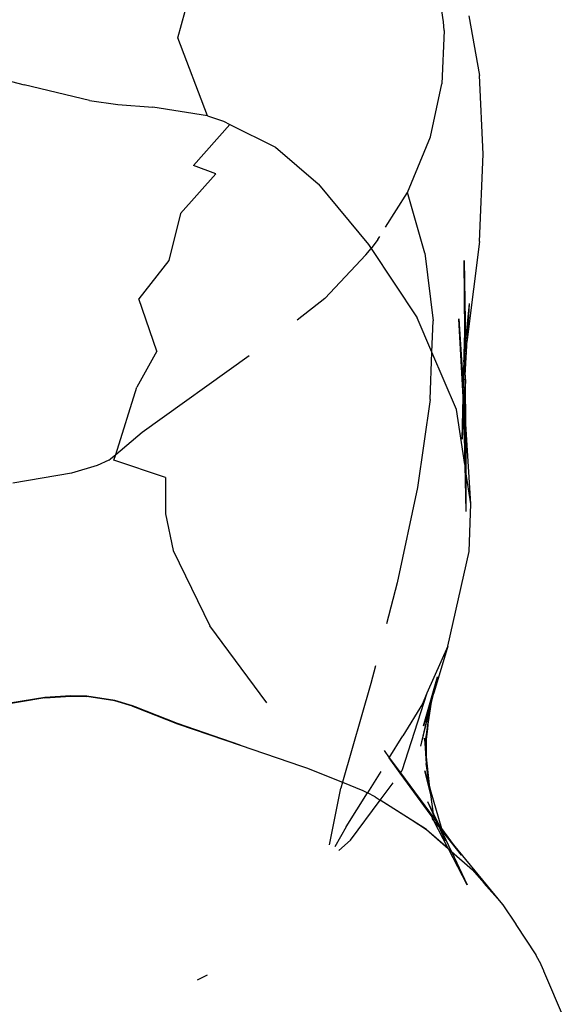
# Model space of a CAD drawing. Units: millimetres. Extents: x -430 to 2895, y 32 to 1784.
# Drawn here: x 602 to 612, y 818 to 836 of the extents above; entities that cross this region are included whole.
import ezdxf

# ---------------------------------------------------------------- set-up
doc = ezdxf.new("R2010")
doc.units = ezdxf.units.MM
doc.header["$MEASUREMENT"] = 0
doc.layers.add('VP-EQ', color=7, linetype='Continuous', true_color=0x8a3492)
doc.layers.add('VP-HIC', color=6, linetype='Continuous')

# ---------------------------------------------------------------- blocks, each defined once
blk = doc.blocks.new('RB1907_')
at = {"color": 0}
for p, q in [((-2641.847, -1801.351), (-2642.016, -1800.248)), ((-2646.571, -1801.631), (-2646.265, -1800.518)), ((-2641.394, -1801.241), (-2641.206, -1802.305)), ((-2641.838, -1801.502), (-2641.847, -1801.351)), ((-2641.838, -1801.502), (-2641.878, -1802.452)), ((-2646.045, -1803.022), (-2646.571, -1801.631)), ((-2649.861, -1802.327), (-2649.302, -1802.469)), ((-2641.144, -1803.701), (-2641.206, -1802.305)), ((-2648.143, -1802.747), (-2649.302, -1802.469)), ((-2642.081, -1803.393), (-2641.878, -1802.452)), ((-2648.143, -1802.747), (-2647.638, -1802.819)), ((-2647.638, -1802.819), (-2647.014, -1802.867)), ((-2646.045, -1803.022), (-2647.014, -1802.867)), ((-2646.045, -1803.022), (-2645.761, -1803.113)), ((-2646.291, -1803.901), (-2645.644, -1803.172)), ((-2645.761, -1803.113), (-2645.644, -1803.172)), ((-2645.644, -1803.172), (-2644.833, -1803.58)), ((-2642.49, -1804.383), (-2642.081, -1803.393)), ((-2644.833, -1803.58), (-2644.078, -1804.227)), ((-2641.208, -1805.256), (-2641.144, -1803.701)), ((-2645.894, -1804.049), (-2646.291, -1803.901)), ((-2645.894, -1804.049), (-2646.524, -1804.76)), ((-2644.078, -1804.227), (-2644.068, -1804.237)), ((-2644.068, -1804.237), (-2643.18, -1805.31)), ((-2642.877, -1805.002), (-2642.49, -1804.383)), ((-2642.181, -1805.463), (-2642.49, -1804.383)), ((-2646.524, -1804.76), (-2646.729, -1805.595)), ((-2643.014, -1805.221), (-2643.135, -1805.377)), ((-2643.014, -1805.221), (-2642.979, -1805.165)), ((-2641.208, -1805.256), (-2641.418, -1806.953)), ((-2643.226, -1805.494), (-2643.135, -1805.377)), ((-2643.18, -1805.31), (-2643.135, -1805.377)), ((-2643.135, -1805.377), (-2642.313, -1806.614)), ((-2642.181, -1805.463), (-2642.03, -1806.666)), ((-2646.729, -1805.595), (-2647.265, -1806.276)), ((-2643.226, -1805.494), (-2643.96, -1806.27)), ((-2641.481, -1805.595), (-2641.465, -1806.672)), ((-2641.47, -1806.859), (-2641.481, -1805.595)), ((-2646.943, -1807.208), (-2647.265, -1806.276)), ((-2643.96, -1806.27), (-2644.452, -1806.655)), ((-2641.39, -1806.358), (-2641.461, -1807.081)), ((-2641.39, -1806.358), (-2641.427, -1807.006)), ((-2642.052, -1807.226), (-2642.313, -1806.614)), ((-2642.052, -1807.226), (-2642.03, -1806.666)), ((-2641.573, -1806.629), (-2641.502, -1807.72)), ((-2641.498, -1808.023), (-2641.573, -1806.629)), ((-2641.47, -1806.859), (-2641.465, -1806.672)), ((-2641.465, -1806.672), (-2641.461, -1807.081)), ((-2641.48, -1807.265), (-2641.47, -1806.859)), ((-2641.461, -1807.081), (-2641.47, -1806.859)), ((-2641.462, -1807.631), (-2641.427, -1807.006)), ((-2641.427, -1807.006), (-2641.46, -1807.205)), ((-2641.418, -1806.953), (-2641.427, -1807.006)), ((-2646.943, -1807.208), (-2647.301, -1807.849)), ((-2642.085, -1808.066), (-2642.052, -1807.226)), ((-2641.618, -1808.245), (-2642.052, -1807.226)), ((-2641.467, -1807.138), (-2641.48, -1807.265)), ((-2641.461, -1807.081), (-2641.467, -1807.138)), ((-2641.46, -1807.205), (-2641.467, -1807.138)), ((-2641.466, -1807.239), (-2641.46, -1807.205)), ((-2647.204, -1808.648), (-2645.304, -1807.285)), ((-2641.494, -1807.848), (-2641.481, -1807.328)), ((-2641.48, -1807.265), (-2641.493, -1807.397)), ((-2641.481, -1807.328), (-2641.493, -1807.397)), ((-2641.466, -1807.239), (-2641.481, -1807.328)), ((-2641.481, -1807.328), (-2641.48, -1807.265)), ((-2641.462, -1807.631), (-2641.466, -1807.239)), ((-2641.494, -1807.848), (-2641.502, -1807.72)), ((-2641.462, -1807.631), (-2641.482, -1808.039)), ((-2641.462, -1807.631), (-2641.455, -1807.779)), ((-2647.676, -1809.043), (-2647.301, -1807.849)), ((-2641.495, -1807.885), (-2641.498, -1808.023)), ((-2641.495, -1807.885), (-2641.494, -1807.848)), ((-2641.485, -1808.109), (-2641.495, -1807.885)), ((-2641.482, -1808.039), (-2641.495, -1807.885)), ((-2641.452, -1808.507), (-2641.455, -1807.779)), ((-2642.085, -1808.066), (-2642.31, -1809.63)), ((-2641.517, -1808.77), (-2641.498, -1808.023)), ((-2641.498, -1808.023), (-2641.489, -1808.192)), ((-2641.482, -1808.039), (-2641.485, -1808.109)), ((-2641.452, -1808.507), (-2641.482, -1808.039)), ((-2641.47, -1809.22), (-2641.618, -1808.245)), ((-2641.491, -1808.223), (-2641.517, -1808.77)), ((-2641.489, -1808.192), (-2641.491, -1808.223)), ((-2641.451, -1808.91), (-2641.491, -1808.223)), ((-2641.491, -1808.223), (-2641.47, -1809.22)), ((-2641.485, -1808.109), (-2641.489, -1808.192)), ((-2641.451, -1808.91), (-2641.485, -1808.109)), ((-2641.451, -1808.91), (-2641.452, -1808.507)), ((-2641.364, -1809.921), (-2641.452, -1808.507)), ((-2647.676, -1809.043), (-2647.204, -1808.648)), ((-2641.451, -1808.91), (-2641.45, -1809.35)), ((-2647.8, -1809.142), (-2648.006, -1809.238)), ((-2647.8, -1809.142), (-2647.769, -1809.12)), ((-2647.769, -1809.12), (-2647.676, -1809.043)), ((-2647.708, -1809.147), (-2647.676, -1809.043)), ((-2646.791, -1809.455), (-2647.708, -1809.147)), ((-2648.006, -1809.238), (-2648.463, -1809.376)), ((-2641.47, -1809.22), (-2641.468, -1809.233)), ((-2641.468, -1809.233), (-2641.45, -1809.35)), ((-2641.468, -1809.233), (-2641.449, -1810.056)), ((-2648.463, -1809.376), (-2649.506, -1809.554)), ((-2646.791, -1809.455), (-2646.79, -1810.096)), ((-2641.45, -1809.35), (-2641.449, -1810.056)), ((-2641.364, -1809.921), (-2641.45, -1809.35)), ((-2642.31, -1809.63), (-2642.673, -1811.325)), ((-2641.393, -1810.769), (-2641.364, -1809.921)), ((-2646.79, -1810.096), (-2646.654, -1810.749)), ((-2646.654, -1810.749), (-2646.003, -1812.088)), ((-2641.768, -1812.455), (-2641.393, -1810.769)), ((-2642.673, -1811.325), (-2642.862, -1812.054)), ((-2644.989, -1813.458), (-2646.003, -1812.088)), ((-2641.768, -1812.455), (-2642.141, -1813.291)), ((-2641.768, -1812.455), (-2642.016, -1813.263)), ((-2643.057, -1812.802), (-2643.139, -1813.119)), ((-2642.202, -1813.869), (-2641.952, -1813)), ((-2642.016, -1813.263), (-2641.952, -1813)), ((-2643.139, -1813.119), (-2643.642, -1814.873)), ((-2648.477, -1813.337), (-2648.934, -1813.364)), ((-2648.934, -1813.371), (-2648.477, -1813.343)), ((-2648.19, -1813.344), (-2648.477, -1813.337)), ((-2648.477, -1813.343), (-2648.19, -1813.349)), ((-2647.689, -1813.417), (-2648.19, -1813.344)), ((-2647.689, -1813.422), (-2648.19, -1813.349)), ((-2642.141, -1813.291), (-2642.586, -1814.667)), ((-2642.141, -1813.291), (-2642.223, -1813.476)), ((-2642.06, -1813.447), (-2642.016, -1813.263)), ((-2642.048, -1813.368), (-2642.045, -1813.346)), ((-2642.016, -1813.263), (-2642.045, -1813.346)), ((-2648.934, -1813.364), (-2650.003, -1813.54)), ((-2648.934, -1813.371), (-2650.003, -1813.548)), ((-2647.379, -1813.512), (-2647.689, -1813.417)), ((-2647.379, -1813.517), (-2647.689, -1813.422)), ((-2647.332, -1813.531), (-2647.379, -1813.512)), ((-2647.379, -1813.517), (-2647.332, -1813.536)), ((-2646.575, -1813.828), (-2647.332, -1813.531)), ((-2647.332, -1813.536), (-2646.575, -1813.831)), ((-2642.223, -1813.476), (-2642.57, -1814.049)), ((-2642.25, -1814.231), (-2642.055, -1813.39)), ((-2642.25, -1814.231), (-2642.06, -1813.447)), ((-2642.055, -1813.39), (-2642.202, -1813.869)), ((-2642.134, -1813.917), (-2642.06, -1813.447)), ((-2642.06, -1813.447), (-2642.055, -1813.39)), ((-2642.048, -1813.368), (-2642.055, -1813.39)), ((-2645.463, -1814.213), (-2646.575, -1813.828)), ((-2646.575, -1813.831), (-2645.463, -1814.213)), ((-2642.114, -1813.714), (-2642.173, -1814.168)), ((-2642.114, -1813.714), (-2642.134, -1813.917)), ((-2642.813, -1814.437), (-2642.57, -1814.049)), ((-2642.173, -1814.168), (-2642.134, -1813.917)), ((-2642.134, -1813.917), (-2642.153, -1814.11)), ((-2645.463, -1814.213), (-2644.375, -1814.586)), ((-2642.184, -1814.088), (-2642.154, -1814.541)), ((-2642.173, -1814.168), (-2642.184, -1814.088)), ((-2642.154, -1814.368), (-2642.173, -1814.168)), ((-2642.153, -1814.11), (-2642.154, -1814.368)), ((-2642.905, -1814.307), (-2642.813, -1814.437)), ((-2642.154, -1814.368), (-2642.154, -1814.541)), ((-2642.092, -1814.972), (-2642.154, -1814.368)), ((-2644.375, -1814.586), (-2644.286, -1814.614)), ((-2642.813, -1814.437), (-2642.613, -1814.704)), ((-2642.619, -1814.712), (-2642.813, -1814.437)), ((-2642.092, -1814.972), (-2642.154, -1814.541)), ((-2644.286, -1814.614), (-2643.642, -1814.873)), ((-2642.964, -1814.68), (-2643.201, -1815.06)), ((-2642.619, -1814.712), (-2642.613, -1814.704)), ((-2642.068, -1815.464), (-2642.619, -1814.712)), ((-2642.613, -1814.704), (-2642.586, -1814.667)), ((-2642.613, -1814.704), (-2642.014, -1815.519)), ((-2642.078, -1815.075), (-2642.18, -1814.67)), ((-2642.18, -1814.67), (-2642.092, -1814.972)), ((-2643.642, -1814.873), (-2643.673, -1814.979)), ((-2643.642, -1814.873), (-2643.283, -1815.018)), ((-2642.972, -1815.189), (-2642.744, -1814.881)), ((-2643.872, -1815.986), (-2643.673, -1814.979)), ((-2643.579, -1815.666), (-2643.201, -1815.06)), ((-2643.283, -1815.018), (-2643.201, -1815.06)), ((-2643.062, -1815.132), (-2643.201, -1815.06)), ((-2642.092, -1814.972), (-2642.083, -1815.003)), ((-2642.083, -1815.003), (-2641.882, -1815.698)), ((-2642.078, -1815.075), (-2642.083, -1815.003)), ((-2642.074, -1815.09), (-2642.078, -1815.075)), ((-2642.026, -1815.432), (-2642.074, -1815.09)), ((-2643.499, -1815.902), (-2642.972, -1815.189)), ((-2643.062, -1815.132), (-2642.972, -1815.189)), ((-2642.424, -1815.542), (-2642.972, -1815.189)), ((-2642.151, -1815.714), (-2642.972, -1815.189)), ((-2642.129, -1815.213), (-2642.023, -1815.454)), ((-2642.129, -1815.213), (-2642.026, -1815.432)), ((-2642.026, -1815.432), (-2641.933, -1815.629)), ((-2642.023, -1815.454), (-2642.026, -1815.432)), ((-2642.023, -1815.454), (-2641.965, -1815.585)), ((-2642.014, -1815.519), (-2642.023, -1815.454)), ((-2642.15, -1815.717), (-2642.424, -1815.542)), ((-2642.026, -1815.546), (-2642.068, -1815.464)), ((-2642.026, -1815.546), (-2642.047, -1815.52)), ((-2642.024, -1815.549), (-2642.026, -1815.546)), ((-2641.932, -1815.66), (-2642.024, -1815.549)), ((-2641.762, -1816.054), (-2642.024, -1815.549)), ((-2642.011, -1815.54), (-2642.014, -1815.519)), ((-2642.014, -1815.519), (-2641.965, -1815.585)), ((-2641.965, -1815.585), (-2641.932, -1815.66)), ((-2641.965, -1815.585), (-2641.933, -1815.629)), ((-2641.933, -1815.629), (-2641.9, -1815.699)), ((-2641.933, -1815.629), (-2641.882, -1815.698)), ((-2643.579, -1815.666), (-2643.78, -1816.023)), ((-2642.151, -1815.714), (-2641.762, -1816.054)), ((-2641.762, -1816.054), (-2642.15, -1815.717)), ((-2641.926, -1815.673), (-2641.932, -1815.66)), ((-2641.926, -1815.673), (-2641.819, -1815.917)), ((-2641.9, -1815.699), (-2641.926, -1815.673)), ((-2641.926, -1815.673), (-2641.891, -1815.718)), ((-2641.9, -1815.699), (-2641.891, -1815.718)), ((-2641.872, -1815.733), (-2641.9, -1815.699)), ((-2641.891, -1815.718), (-2641.853, -1815.798)), ((-2641.891, -1815.718), (-2641.868, -1815.747)), ((-2641.882, -1815.698), (-2641.872, -1815.733)), ((-2641.882, -1815.698), (-2641.721, -1815.917)), ((-2641.872, -1815.733), (-2641.868, -1815.747)), ((-2641.721, -1815.917), (-2641.872, -1815.733)), ((-2641.868, -1815.747), (-2641.853, -1815.798)), ((-2641.868, -1815.747), (-2641.534, -1816.171)), ((-2641.853, -1815.798), (-2641.819, -1815.917)), ((-2641.853, -1815.798), (-2641.711, -1816.098)), ((-2643.707, -1816.086), (-2643.499, -1815.902)), ((-2640.793, -1817.048), (-2641.721, -1815.917)), ((-2641.721, -1815.917), (-2641.534, -1816.171)), ((-2641.762, -1816.054), (-2641.759, -1816.06)), ((-2641.759, -1816.06), (-2641.711, -1816.098)), ((-2641.428, -1816.698), (-2641.759, -1816.06)), ((-2641.711, -1816.098), (-2641.708, -1816.104)), ((-2641.708, -1816.104), (-2641.334, -1816.429)), ((-2641.708, -1816.104), (-2641.428, -1816.698)), ((-2641.334, -1816.429), (-2641.334, -1816.433)), ((-2641.334, -1816.433), (-2641.13, -1816.662)), ((-2641.13, -1816.662), (-2641.13, -1816.667)), ((-2641.13, -1816.667), (-2640.793, -1817.048)), ((-2640.793, -1817.048), (-2640.793, -1817.053)), ((-2640.793, -1817.053), (-2640.562, -1817.398)), ((-2640.562, -1817.398), (-2640.562, -1817.403)), ((-2640.562, -1817.403), (-2640.203, -1817.943)), ((-2640.203, -1817.943), (-2640.203, -1817.948)), ((-2640.203, -1817.948), (-2640.116, -1818.106)), ((-2640.116, -1818.106), (-2640.116, -1818.112)), ((-2640.116, -1818.112), (-2640.067, -1818.221)), ((-2640.067, -1818.221), (-2640.067, -1818.227)), ((-2640.067, -1818.227), (-2639.699, -1819.088)), ((-2646.052, -1818.304), (-2646.228, -1818.39))]:
    blk.add_line(p, q, dxfattribs=at)
blk = doc.blocks.new('RB1907_2D')
at = {"layer": 'VP-EQ', "color": 0}
blk.add_blockref('RB1907_', (3251.246, 2636.895), dxfattribs=at)

msp = doc.modelspace()

# ---------------------------------------------------------------- block references
at = {"layer": 'VP-HIC', "color": 0}
msp.add_blockref('RB1907_2D', (0, 0), dxfattribs=at)

doc.saveas('drawing.dxf')
